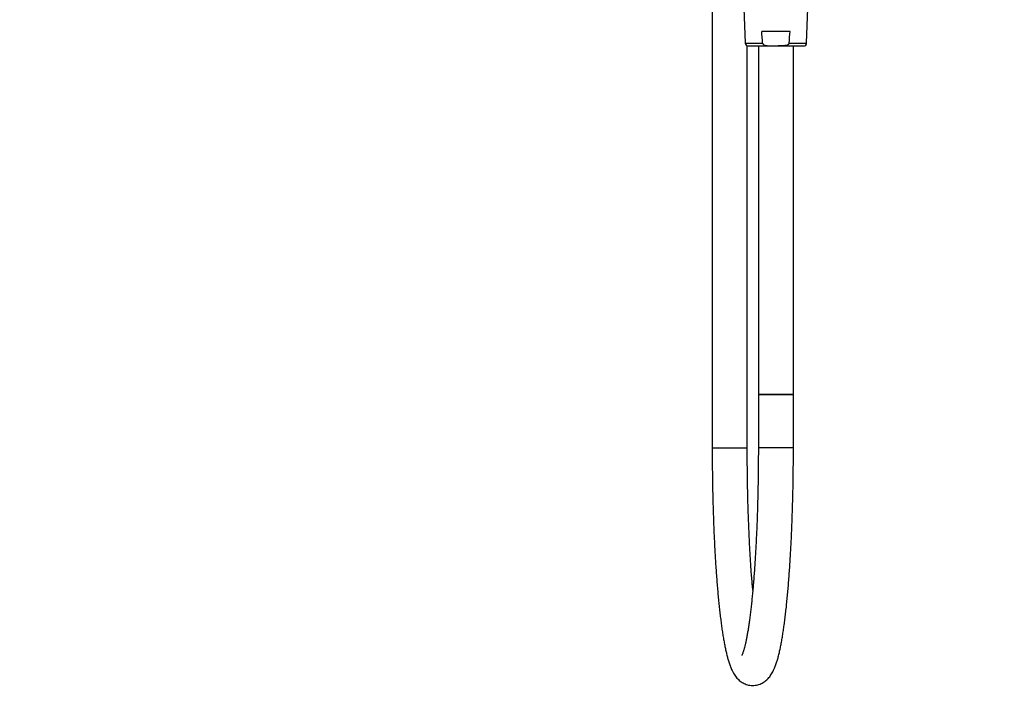
# Paper-space layout 'Layout1' of a CAD drawing. Units: millimetres. Extents: x 0 to 1124, y 0 to 1644.
# Drawn here: x 0 to 337, y 796 to 1030 of the extents above; entities that cross this region are included whole.
import ezdxf
from ezdxf import colors
from ezdxf.entities.mleader import LeaderData, LeaderLine
from ezdxf.math import Vec2, Vec3

# ---------------------------------------------------------------- set-up
doc = ezdxf.new("R2010")
doc.units = ezdxf.units.MM
doc.layers.add('DV2_Défaut', color=7, linetype='Continuous')
doc.layers.add('Défaut', color=7, linetype='Continuous')

# ---------------------------------------------------------------- blocks, each defined once
blk = doc.blocks.new('_DOT')
at = {"color": 0}
blk.add_line((0, 0), (-1, 0), dxfattribs=at)
at = {"color": 0, "const_width": 0.333}
blk.add_lwpolyline([(-0.1665, 0, 1), (0.1665, 0, 1)], format="xyb", close=True, dxfattribs=at)
blk = doc.blocks.new('SE1')
at = {"layer": 'DV2_Défaut', "color": 7, "linetype": 'Continuous'}
for p, q in [((237.06, 1140.55), (237.06, 883.5)), ((247.91, 1034.05), (248.33, 1022.01)), ((269.39, 1022.01), (269.81, 1034.05)), ((263.72, 1026.05), (254, 1026.05)), ((248.33, 1022.01), (254.31, 1022.01)), ((263.41, 1022.01), (269.39, 1022.01)), ((249.06, 883.5), (249.06, 1021.09)), ((249.33, 1021.05), (258.06, 1021.05)), ((252.86, 1021.05), (252.86, 901.67)), ((258.06, 1021.05), (259.66, 1021.05)), ((259.66, 1021.05), (268.39, 1021.05)), ((264.86, 901.67), (264.86, 1021.05)), ((264.86, 901.67), (252.86, 901.67)), ((252.86, 901.67), (252.86, 883.5)), ((252.86, 901.67), (264.86, 901.67)), ((264.86, 883.5), (264.86, 901.67)), ((237.06, 883.5), (249.06, 883.5)), ((264.86, 883.5), (252.86, 883.5))]:
    blk.add_line(p, q, dxfattribs=at)
for centre, start, end in [((249.33, 1022.05), 181.9749, 270), ((268.39, 1022.05), 270, 358.0251)]:
    blk.add_arc(centre, 1, start, end, dxfattribs=at)
for points in [[(254.31, 1022.01), (254.2, 1023.36), (254.1, 1024.7), (254, 1026.05)], [(263.41, 1022.01), (263.52, 1023.36), (263.62, 1024.7), (263.72, 1026.05)]]:
    blk.add_open_spline(points, degree=3, dxfattribs=at)
for points, knots in [([(254.31, 1022.01), (254.32, 1021.93), (254.35, 1021.85), (254.45, 1021.7), (254.51, 1021.64), (254.71, 1021.48), (254.87, 1021.41), (255.19, 1021.29), (255.35, 1021.24), (255.69, 1021.17), (255.86, 1021.14), (256.36, 1021.08), (256.7, 1021.07), (257.38, 1021.05), (257.72, 1021.05), (258.06, 1021.05)], [0, 0, 0, 0, 0.0625, 0.0625, 0.125, 0.125, 0.25, 0.25, 0.375, 0.375, 0.5, 0.5, 0.75, 0.75, 1, 1, 1, 1]), ([(263.41, 1022.01), (263.4, 1021.93), (263.37, 1021.85), (263.27, 1021.7), (263.21, 1021.64), (263.01, 1021.48), (262.85, 1021.41), (262.53, 1021.29), (262.37, 1021.24), (262.03, 1021.17), (261.87, 1021.14), (261.36, 1021.08), (261.02, 1021.07), (260.34, 1021.05), (260, 1021.05), (259.66, 1021.05)], [0, 0, 0, 0, 0.0625, 0.0625, 0.125, 0.125, 0.25, 0.25, 0.375, 0.375, 0.5, 0.5, 0.75, 0.75, 1, 1, 1, 1]), ([(237.06, 883.5), (237.06, 882.92), (237.06, 881.5), (237.07, 878.92), (237.1, 875.96), (237.14, 872.99), (237.18, 870.03), (237.25, 867.1), (237.32, 864.19), (237.41, 861.31), (237.5, 858.46), (237.61, 855.65), (237.73, 852.88), (237.86, 850.16), (238.01, 847.48), (238.16, 844.86), (238.33, 842.29), (238.5, 839.79), (238.69, 837.34), (238.89, 834.97), (239.1, 832.66), (239.31, 830.43), (239.54, 828.27), (239.78, 826.19), (240.03, 824.19), (240.28, 822.27), (240.55, 820.44), (240.83, 818.69), (241.12, 817.02), (241.42, 815.43), (241.74, 813.92), (242.08, 812.49), (242.44, 811.12), (242.84, 809.79), (243.3, 808.5), (243.79, 807.35), (244.3, 806.37), (244.77, 805.61), (245.25, 804.95), (245.77, 804.36), (246.32, 803.84), (246.93, 803.36), (247.59, 802.95), (248.32, 802.6), (249.12, 802.32), (249.98, 802.13), (250.9, 802.06), (251.79, 802.11), (252.65, 802.28), (253.46, 802.54), (254.2, 802.88), (254.87, 803.28), (255.48, 803.74), (256.03, 804.24), (256.53, 804.78), (256.99, 805.38), (257.44, 806.06), (257.88, 806.85), (258.34, 807.81), (258.78, 808.94), (259.21, 810.2), (259.6, 811.55), (259.96, 812.99), (260.31, 814.52), (260.63, 816.12), (260.94, 817.78), (261.23, 819.52), (261.5, 821.34), (261.77, 823.23), (262.02, 825.21), (262.27, 827.26), (262.5, 829.39), (262.72, 831.6), (262.94, 833.88), (263.14, 836.23), (263.33, 838.64), (263.51, 841.13), (263.68, 843.67), (263.84, 846.27), (263.99, 848.92), (264.13, 851.63), (264.26, 854.38), (264.37, 857.17), (264.47, 860.01), (264.56, 862.87), (264.64, 865.77), (264.71, 868.7), (264.77, 871.64), (264.81, 874.61), (264.84, 877.57), (264.86, 880.59), (264.86, 882.42), (264.86, 883.5)], [0, 0, 0, 0, 0.006431, 0.018651, 0.030872, 0.043093, 0.055316, 0.067541, 0.079768, 0.091998, 0.104231, 0.116469, 0.128711, 0.140959, 0.153214, 0.165477, 0.177748, 0.190031, 0.202326, 0.214635, 0.226963, 0.23931, 0.251683, 0.264085, 0.276523, 0.289006, 0.301544, 0.314153, 0.326851, 0.339667, 0.352641, 0.365834, 0.379339, 0.393309, 0.407996, 0.423756, 0.435083, 0.444333, 0.452268, 0.459291, 0.465679, 0.471633, 0.477298, 0.482779, 0.488146, 0.493951, 0.499626, 0.5052, 0.510707, 0.516189, 0.5217, 0.52731, 0.533109, 0.539214, 0.545781, 0.553021, 0.561224, 0.570815, 0.582422, 0.596707, 0.611117, 0.624685, 0.639018, 0.652736, 0.666051, 0.679099, 0.691962, 0.704691, 0.71732, 0.729872, 0.742364, 0.754809, 0.767215, 0.77959, 0.791939, 0.804266, 0.816576, 0.828871, 0.841152, 0.853423, 0.865685, 0.877939, 0.890186, 0.902428, 0.914665, 0.926897, 0.939126, 0.951353, 0.963577, 0.9758, 0.988021, 1, 1, 1, 1]), ([(252.86, 883.5), (252.86, 882.93), (252.86, 881.53), (252.85, 879), (252.82, 876.09), (252.79, 873.16), (252.74, 870.26), (252.68, 867.38), (252.61, 864.52), (252.52, 861.7), (252.43, 858.91), (252.32, 856.16), (252.2, 853.45), (252.07, 850.8), (251.93, 848.19), (251.78, 845.64), (251.62, 843.16), (251.46, 840.74), (251.28, 838.39), (251.09, 836.12), (250.89, 833.92), (250.69, 831.8), (250.47, 829.78), (250.25, 827.84), (250.03, 825.99), (249.8, 824.25), (249.56, 822.6), (249.32, 821.06), (249.08, 819.63), (248.84, 818.32), (248.59, 817.12), (248.35, 816.05), (248.12, 815.1), (247.9, 814.29), (247.69, 813.61), (247.52, 813.09), (247.37, 812.71), (247.26, 812.46), (247.19, 812.32), (247.17, 812.29), (247.17, 812.29)], [0, 0, 0, 0, 0.014895, 0.043203, 0.07151, 0.099815, 0.128117, 0.156415, 0.184707, 0.212991, 0.241268, 0.269534, 0.297788, 0.326028, 0.354252, 0.382457, 0.41064, 0.438798, 0.466925, 0.495018, 0.52307, 0.551075, 0.579022, 0.606902, 0.634702, 0.662405, 0.68999, 0.717432, 0.744698, 0.771747, 0.798525, 0.824964, 0.850978, 0.876458, 0.901268, 0.925248, 0.945884, 0.96535, 0.983565, 1, 1, 1, 1]), ([(250.96, 834.72), (250.93, 835.03), (250.84, 836.07), (250.69, 837.9), (250.5, 840.23), (250.33, 842.63), (250.17, 845.09), (250.02, 847.62), (249.88, 850.21), (249.75, 852.86), (249.63, 855.55), (249.52, 858.29), (249.42, 861.07), (249.33, 863.88), (249.26, 866.73), (249.2, 869.61), (249.14, 872.5), (249.1, 875.42), (249.08, 878.33), (249.06, 881.09), (249.06, 882.69), (249.06, 883.5)], [0, 0, 0, 0, 0.0232573, 0.0778775, 0.1325904, 0.1873818, 0.24224, 0.2971552, 0.3521192, 0.4071249, 0.4621665, 0.5172388, 0.5723372, 0.6274579, 0.6825974, 0.7377524, 0.7929203, 0.8480984, 0.9032843, 0.9584756, 1, 1, 1, 1])]:
    blk.add_open_spline(points, degree=3, knots=knots, dxfattribs=at)

psp = doc.layouts.get("Layout1")

# ---------------------------------------------------------------- block references
at = {"layer": 'Défaut'}
psp.add_blockref('SE1', (0, 0), dxfattribs=at)

# ---------------------------------------------------------------- leaders
at = {"layer": 'Défaut', "color": 7, "linetype": 'Continuous'}
ml = psp.add_multileader_mtext('Standard', dxfattribs=at)
ml.set_content('{\\pxsm0.9;\\fSolid Edge ISO|b1||i0||c0|p34;\\W1.;08/09/2016\\P}', color=256)
ml.set_leader_properties()
ml.set_arrow_properties(name='DOT')
ml.build(insert=Vec2(0, 0))
ml.multileader.update_dxf_attribs({"leader_type": 0, "dogleg_length": 0, "arrow_head_size": 12})
ctx = ml.context
ctx.base_point, ctx.char_height, ctx.arrow_head_size, ctx.landing_gap_size = Vec3(966.35, 1636.72), 12, 12, 4.2
notes = []
notes.append((ctx, [(0, (0, 0, 0), (0, 0), (1, 0), 1, [])]))
ctx.mtext.insert = Vec3(970.55, 1642.84)
ml = psp.add_multileader_mtext('Standard', dxfattribs=at)
ml.set_content('{\\pxsm0.9;\\fArial|b1||i0||c0|p34;\\W1.;5840/8\\P}', color=256)
ml.set_leader_properties()
ml.set_arrow_properties(name='DOT')
ml.build(insert=Vec2(0, 0))
ml.multileader.update_dxf_attribs({"leader_type": 0, "dogleg_length": 0, "arrow_head_size": 12})
ctx = ml.context
ctx.base_point, ctx.char_height, ctx.arrow_head_size, ctx.landing_gap_size = Vec3(261.85, 1636.21), 12, 12, 4.2
notes.append((ctx, [(0, (0, 0, 0), (0, 0), (1, 0), 1, [])]))
ctx.mtext.insert = Vec3(266.05, 1642.32)
for ctx, leaders in notes:
    for number, flags, end, landing, length, lines in leaders:
        leader = LeaderData()
        leader.index, (leader.has_last_leader_line, leader.has_dogleg_vector, leader.attachment_direction) = number, flags
        leader.last_leader_point, leader.dogleg_vector, leader.dogleg_length = Vec3(end), Vec3(landing), length
        for number, points, colour, breaks in lines:
            line = LeaderLine()
            line.index, line.vertices, line.color, line.breaks = number, Vec3.list(points), colors.encode_raw_color(colour), breaks
            leader.lines.append(line)
        ctx.leaders.append(leader)

doc.saveas('drawing.dxf')
